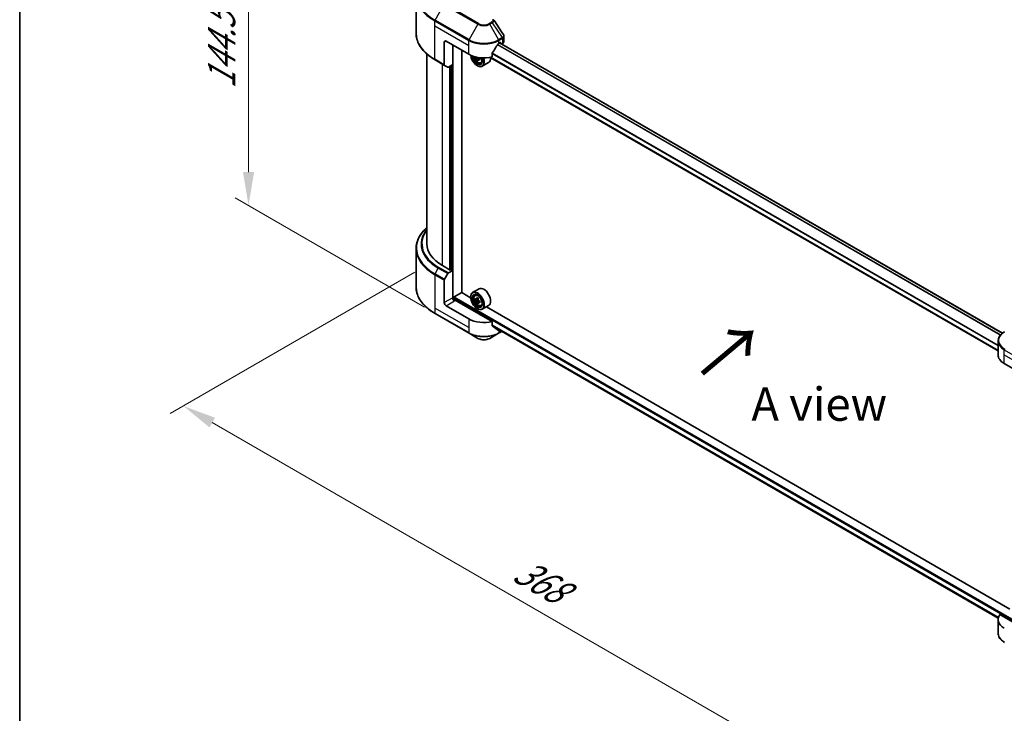
# Model space of a CAD drawing. Units: millimetres. Extents: x 87 to 10704, y 48 to 1874.
# Drawn here: x 87 to 530, y 872 to 1184 of the extents above; entities that cross this region are included whole.
import ezdxf

# ---------------------------------------------------------------- set-up
doc = ezdxf.new("R2010")
doc.units = ezdxf.units.MM
doc.header["$LTSCALE"] = 6
doc.layers.get('Defpoints').update_dxf_attribs({"lineweight": 25})
for name, color, linetype, lineweight in [('Border (ISO)', 7, 'Continuous', 35), ('Dimension (ISO)', 7, 'Continuous', 18), ('Symbol (ISO)', 7, 'Continuous', 18), ('Visible (ISO)', 7, 'Continuous', 35), ('Visible Narrow (ISO)', 7, 'Continuous', 25)]:
    doc.layers.add(name, color=color, linetype=linetype, lineweight=lineweight)
doc.styles.add('Note Text (TK)', font='MS PGothic.ttf')
doc.dimstyles.new('Default - Method 1b (TK)', dxfattribs={"dimscale": 6, "dimtxt": 2.5, "dimasz": 2.5, "dimexe": 1, "dimexo": 1.5, "dimgap": 1, "dimtad": 1, "dimrnd": 1e-08, "dimdsep": 46, "dimtxsty": 'Note Text (TK)', "dimcen": 0.09, "dimdle": 5, "dimclrd": 100, "dimclre": 100, "dimclrt": 7, "dimadec": 1, "dimazin": 1, "dimtfac": 1, "dimtmove": 0, "dimatfit": 3, "dimfxl": 1, "dimtolj": 1, "dimlwd": -1, "dimlwe": -1, "dimarcsym": 0})

# ---------------------------------------------------------------- blocks, each defined once
blk = doc.blocks.new('図面枠 tk図枠')
at = {"layer": 'Border (ISO)'}
blk.add_line((14.5, 289), (14.5, 8), dxfattribs=at)
blk = doc.blocks.new('*D17')
at = {"layer": 'Defpoints', "color": 0}
for p in [(273.8, 1075.72), (160.66, 1010.4), (586.06, 895.44)]:
    blk.add_point(p, dxfattribs=at)
at = {"layer": 'Dimension (ISO)', "color": 100}
for p, q in [((264.8, 1070.52), (154.66, 1006.94)), ((459.93, 837.62), (173.65, 1002.9)), ((577.06, 890.24), (466.92, 826.66))]:
    blk.add_line(p, q, dxfattribs=at)
for points in [[(174.9, 1005.07), (172.4, 1000.74), (160.66, 1010.4)], [(461.18, 839.78), (458.68, 835.45), (472.92, 830.12)]]:
    blk.add_solid(points, dxfattribs=at)
at = {"layer": 'Dimension (ISO)', "color": 7, "insert": (310.99, 937.61), "char_height": 15, "attachment_point": 4, "rotation": 330, "style": 'Note Text (TK)'}
blk.add_mtext('\\A1;{\\Q30.000;\\W0.816;\\H0.816x;368}', dxfattribs=at)
blk = doc.blocks.new('*D19')
at = {"layer": 'Defpoints', "color": 0}
for p in [(189.97, 1242.18), (278.22, 1191.23), (278.22, 1049.65)]:
    blk.add_point(p, dxfattribs=at)
at = {"layer": 'Dimension (ISO)', "color": 100}
for p, q in [((269.22, 1196.43), (183.97, 1245.65)), ((189.97, 1115.6), (189.97, 1227.18)), ((269.22, 1054.85), (183.97, 1104.07))]:
    blk.add_line(p, q, dxfattribs=at)
for points in [[(187.47, 1227.18), (192.47, 1227.18), (189.97, 1242.18)], [(187.47, 1115.6), (192.47, 1115.6), (189.97, 1100.6)]]:
    blk.add_solid(points, dxfattribs=at)
at = {"layer": 'Dimension (ISO)', "color": 7, "insert": (177.85, 1153.05), "char_height": 15, "attachment_point": 4, "rotation": 90, "style": 'Note Text (TK)'}
blk.add_mtext('\\A1;{\\Q30.000;\\W0.816;\\H0.816x;144.5}', dxfattribs=at)

msp = doc.modelspace()

# ---------------------------------------------------------------- linework, layer by layer
at = {"layer": 'Visible (ISO)'}
for p, q in [((265.3623, 1178.1087), (265.3623, 1195.3392)), ((278.8888, 1174.4765), (289.0711, 1168.5977)), ((304.9172, 1174.4012), (304.9172, 1176.6791)), ((278.0402, 1173.9866), (278.0402, 1163.9017)), ((281.8586, 1163.9437), (281.8586, 1172.7618)), ((285.8891, 1061.4325), (285.8891, 1170.4348)), ((302.6476, 1173.4967), (303.2415, 1173.8396)), ((529.1834, 1043.0728), (302.9651, 1173.68)), ((303.4961, 1173.6926), (303.4961, 1173.3735)), ((303.8137, 1173.1901), (304.2143, 1173.4214)), ((270.1623, 1168.7493), (270.1623, 1083.3555)), ((273.9219, 1166.0765), (278.1645, 1163.627)), ((292.1868, 1167.3959), (292.0113, 1167.2946)), ((293.3092, 1166.2069), (292.8068, 1165.9168)), ((294.0986, 1166.6961), (293.3814, 1166.2821)), ((293.5153, 1166.779), (293.5153, 1166.3594)), ((527.2413, 1035.2304), (298.642, 1167.2123)), ((299.6066, 1167.414), (299.6066, 1169.2672)), ((279.613, 1162.7907), (278.1645, 1163.627)), ((281.8586, 1163.9437), (279.913, 1162.8204)), ((281.0101, 1163.4538), (281.0101, 1071.6469)), ((292.8895, 1163.4538), (292.9743, 1163.4048)), ((294.5633, 1164.7491), (295.0679, 1164.9198)), ((298.0193, 1164.8565), (295.1343, 1163.1908)), ((265.3623, 1081.193), (265.3623, 1063.9625)), ((280.7555, 1071.4999), (277.1917, 1073.5575)), ((278.1645, 1067.4041), (279.613, 1069.913)), ((279.913, 1070.2297), (281.8586, 1071.353)), ((281.1798, 1071.7449), (280.7555, 1071.4999)), ((281.8586, 1071.353), (281.1798, 1071.7449)), ((281.8586, 1071.353), (281.8586, 1059.1055)), ((278.0402, 1056.901), (278.0402, 1066.9859)), ((282.2829, 1058.2272), (282.2829, 1059.0075)), ((282.5374, 1059.4484), (285.9316, 1061.408)), ((289.9272, 1059.1011), (285.8891, 1061.4325)), ((289.9196, 1059.3505), (289.9196, 1059.4484)), ((293.6993, 1063.0917), (290.8143, 1061.426)), ((291.8783, 1060.1523), (292.2785, 1060.504)), ((289.0711, 1049.5525), (278.8888, 1055.4313)), ((299.6066, 1048.3688), (282.7071, 1058.1257)), ((292.5137, 1058.3375), (292.0113, 1058.0474)), ((293.3321, 1058.7764), (292.615, 1058.3623)), ((292.7488, 1058.4396), (293.1122, 1058.2298)), ((293.3092, 1056.9596), (292.8068, 1056.6695)), ((294.0986, 1057.4489), (293.3814, 1057.0348)), ((293.5153, 1057.5317), (293.5153, 1057.1121)), ((294.5633, 1055.5018), (295.0679, 1055.6726)), ((298.0193, 1055.6092), (295.1343, 1053.9436)), ((532.6063, 918.9903), (296.9974, 1055.0192)), ((273.9219, 1051.9303), (289.1954, 1043.1121)), ((292.8895, 1054.2065), (292.9743, 1054.1575)), ((299.6066, 1046.5156), (299.6066, 1048.3688)), ((299.8375, 1046.2376), (527.2932, 914.9159)), ((289.1954, 1043.1121), (293.1895, 1040.8061)), ((298.5292, 1040.8061), (302.5233, 1043.1121)), ((302.5233, 1043.1121), (303.8871, 1043.8995)), ((527.2413, 1033.3859), (527.2413, 1039.5516)), ((530.0531, 1029.4667), (540.2354, 1023.5879)), ((527.2413, 914.3407), (527.2413, 908.1749)), ((541.084, 908.9518), (528.0029, 916.5042))]:
    msp.add_line(p, q, dxfattribs=at)
for centre, major_axis, ratio, start_param, end_param in [((278.8888, 1173.4967), (-0.6, 1.0392), 0.57735027, 5.49778714, 7.06858347), ((302.5172, 1174.4012), (2.4, 0), 0.57735027, 5.49778714, 6.28318531), ((295.8593, 1178.0037), (-6.5268, -13.4638), 0.5228786, 1.15795131, 1.36554168), ((295.8593, 1178.0037), (-6.5268, -13.4638), 0.5228786, 1.36554168, 1.45917851), ((295.8593, 1177.4159), (9.6, 0), 0.57735027, 5.45283607, 5.49778714), ((303.2415, 1173.5457), (0.18, 0.3118), 0.57735027, 5.49778714, 7.06858347), ((295.8593, 1172.5169), (9.6, 0), 0.57735027, 3.92699082, 5.11339037), ((292.8895, 1166.8831), (2.1, -3.6373), 0.57735027, 4.05335473, 7.55698293), ((292.8895, 1166.8831), (1.62, -2.8059), 0.57735027, 4.04889882, 7.57256377), ((292.9743, 1166.9321), (1.56, -2.702), 0.57735027, 4.07766974, 7.049533), ((298.0846, 1171.1072), (-4.2986, -7.4453), 0.57735027, 5.52032516, 5.54142023), ((299.1453, 1170.1887), (8.7189, 0), 0.57735027, 3.75409138, 3.81839274), ((298.8801, 1170.6479), (-4.3595, -7.5508), 0.57735027, 5.60638522, 5.67068658), ((299.1453, 1169.2701), (8.5971, 0), 0.57735027, 3.88335773, 3.9706239), ((292.9743, 1166.9321), (2.16, -3.7412), 0.57735027, 5.49778714, 7.54316589), ((299.4104, 1170.3417), (4.3595, 7.5508), 0.57735027, 2.46479257, 2.52909393), ((293.1122, 1167.0117), (0.285, -0.4936), 0.57735027, 0.78539816, 1.3465303), ((299.1453, 1170.801), (-8.7189, 0), 0.57735027, 0.89399624, 0.9582976), ((299.1453, 1170.1887), (8.7189, 0), 0.57735027, 4.03558889, 4.09989025), ((300.2059, 1169.8825), (4.2986, 7.4453), 0.57735027, 2.3125614, 2.39982758), ((295.8593, 1168.5977), (2.16, -3.7412), 0.57735027, 0, 0.84814375), ((278.4645, 1164.1466), (-0.3, -0.5196), 0.57735027, 5.49778714, 6.28318531), ((279.913, 1163.3103), (-0.3, -0.5196), 0.57735027, 0, 0.78539816), ((294.1623, 1083.3555), (-24, 0), 0.57735027, 0, 0.78539816), ((279.913, 1069.7398), (0.3, 0.5196), 0.57735027, 0.78539816, 1.57079633), ((278.4645, 1067.2309), (0.3, 0.5196), 0.57735027, 1.57079633, 2.35619449), ((295.8593, 1059.3505), (2.16, -3.7412), 0.57735027, 0, 3.14159265), ((282.7071, 1058.6156), (-0.6, 1.0392), 0.57735027, 0.78539816, 2.35619449), ((282.5374, 1059.1545), (0.18, 0.3118), 0.57735027, 0.78539816, 2.35619449), ((292.9743, 1057.6848), (2.16, -3.7412), 0.57735027, 5.49778714, 10.21017612), ((292.9743, 1057.6848), (1.56, -2.702), 0.57735027, 2.37524496, 7.049533), ((298.8801, 1061.4007), (-4.3595, -7.5508), 0.57735027, 5.32488771, 5.38918907), ((299.1453, 1062.4723), (-8.5971, 0), 0.57735027, 0.74176508, 0.82903125), ((278.8888, 1056.4111), (0.6, -1.0392), 0.57735027, 3.92699082, 5.49778714), ((282.2829, 1057.8808), (0.6, 0), 0.57735027, 0.78539816, 1.81411083), ((298.0846, 1061.86), (-4.2986, -7.4453), 0.57735027, 5.45415406, 5.54142023), ((299.1453, 1061.5538), (-8.7189, 0), 0.57735027, 0.61249873, 0.67680009), ((299.1453, 1060.9414), (8.7189, 0), 0.57735027, 3.75409138, 3.81839274), ((298.8801, 1061.4007), (-4.3595, -7.5508), 0.57735027, 5.60638522, 5.67068658), ((299.1453, 1060.0229), (8.5971, 0), 0.57735027, 3.88335773, 3.9706239), ((293.1122, 1057.7644), (0.285, -0.4936), 0.57735027, 1.79506236, 2.35619449), ((299.4104, 1061.0945), (4.3595, 7.5508), 0.57735027, 2.18329505, 2.24759641), ((299.4104, 1061.0945), (4.3595, 7.5508), 0.57735027, 2.46479257, 2.52909393), ((293.1122, 1057.7644), (0.285, -0.4936), 0.57735027, 0.78539816, 1.3465303), ((299.1453, 1061.5538), (-8.7189, 0), 0.57735027, 0.89399624, 0.9582976), ((299.1453, 1060.9414), (8.7189, 0), 0.57735027, 4.03558889, 4.09989025), ((300.2059, 1060.6352), (4.2986, 7.4453), 0.57735027, 2.3125614, 2.39982758), ((295.8593, 1053.4717), (-9.6, 0), 0.57735027, 0.78539816, 1.97179772), ((295.8593, 1047.9848), (-9.5858, 6.7015), 0.07779162, 4.1487695, 4.35635987), ((295.8593, 1047.9848), (-9.5858, 6.7015), 0.07779162, 4.05513267, 4.1487695), ((295.8593, 1048.5727), (-9.6, 0), 0.57735027, 2.31124341, 2.35129851), ((536.8413, 1033.3859), (-9.6, 0), 0.57735027, 0, 0.78539816), ((536.8413, 914.3407), (-9.6, 0), 0.57735027, 5.88218392, 7.06858347)]:
    msp.add_ellipse(centre, major_axis=major_axis, ratio=ratio, start_param=start_param, end_param=end_param, dxfattribs=at)
for major_axis in [(-2.1, 3.6373), (1.62, -2.8059)]:
    msp.add_ellipse((292.8895, 1057.6358), major_axis=major_axis, ratio=0.57735027, dxfattribs=at)
for points in [[(300.2445, 1184.1603), (300.2753, 1184.123), (300.3042, 1184.0842), (300.3307, 1184.0441)], [(300.3436, 1184.0236), (301.7783, 1181.8498), (303.2148, 1179.6771), (304.6525, 1177.5055)], [(304.6526, 1177.5057), (304.6538, 1177.504), (304.6549, 1177.5023), (304.656, 1177.5006)]]:
    msp.add_open_spline(points, degree=3, dxfattribs=at)
for points, knots in [([(273.9219, 1166.0765), (272.8542, 1166.6929), (271.8678, 1167.3594), (270.0816, 1168.7787), (269.2819, 1169.5317), (267.8902, 1171.1086), (267.2983, 1171.9327), (266.3409, 1173.6338), (265.9755, 1174.511), (265.4861, 1176.295), (265.3623, 1177.2018), (265.3623, 1178.1087)], [3.141592654, 3.141592654, 3.141592654, 3.141592654, 3.298672286, 3.298672286, 3.455751919, 3.455751919, 3.612831552, 3.612831552, 3.769911184, 3.769911184, 3.926990817, 3.926990817, 3.926990817, 3.926990817]), ([(304.6567, 1177.5008), (304.7803, 1177.3139), (304.868, 1177.1001), (304.912, 1176.8145), (304.9174, 1176.7453), (304.9172, 1176.6765)], [0, 0, 0, 0, 0.0658588677, 0.0658588677, 0.0866024164, 0.0866024164, 0.0866024164, 0.0866024164]), ([(302.3357, 1173.3245), (302.3022, 1173.3069), (302.2663, 1173.2808), (302.1999, 1173.2168), (302.1693, 1173.1787), (302.1394, 1173.1314), (302.1338, 1173.1221), (302.1285, 1173.1126)], [-0.0452461794, -0.0452461794, -0.0452461794, -0.0452461794, -0.0339249805, -0.0339249805, -0.0226037816, -0.0226037816, -0.0199303713, -0.0199303713, -0.0199303713, -0.0199303713]), ([(291.4834, 1167.5836), (291.536, 1167.326), (291.6203, 1167.0626), (291.845, 1166.5436), (291.9863, 1166.2883), (292.3108, 1165.8155), (292.494, 1165.5981), (292.8871, 1165.2212), (293.097, 1165.0622), (293.5265, 1164.8216), (293.7464, 1164.7399), (294.1679, 1164.6739), (294.3706, 1164.6854), (294.5583, 1164.7474), (294.5608, 1164.7482), (294.5633, 1164.7491)], [6.54458173, 6.54458173, 6.54458173, 6.54458173, 6.87102196, 6.87102196, 7.20310438, 7.20310438, 7.53495895, 7.53495895, 7.86878979, 7.86878979, 8.20351391, 8.20351391, 8.52021075, 8.52021075, 8.52443652, 8.52443652, 8.52443652, 8.52443652]), ([(292.7512, 1166.3378), (292.7457, 1166.3929), (292.7309, 1166.4582), (292.6834, 1166.593), (292.6508, 1166.6624), (292.5791, 1166.7867), (292.5352, 1166.8497), (292.4422, 1166.9581), (292.3931, 1167.0036), (292.3481, 1167.0359)], [-0.2880009693, -0.2880009693, -0.2880009693, -0.2880009693, -0.2700640264, -0.2700640264, -0.2521270835, -0.2521270835, -0.2341901406, -0.2341901406, -0.2162531977, -0.2162531977, -0.2162531977, -0.2162531977]), ([(293.6846, 1166.2643), (293.6286, 1166.2903), (293.5699, 1166.307), (293.4642, 1166.3133), (293.4173, 1166.3028), (293.3455, 1166.2614), (293.316, 1166.2277), (293.2813, 1166.1404), (293.276, 1166.0867), (293.2815, 1166.0316)], [-0.2880009693, -0.2880009693, -0.2880009693, -0.2880009693, -0.2700640264, -0.2700640264, -0.2521270835, -0.2521270835, -0.2341901406, -0.2341901406, -0.2162531977, -0.2162531977, -0.2162531977, -0.2162531977]), ([(293.3845, 1167.1617), (293.42, 1167.1014), (293.4658, 1167.0423), (293.5699, 1166.9426), (293.6286, 1166.9027), (293.6846, 1166.8767)], [0.0363945207, 0.0363945207, 0.0363945207, 0.0363945207, 0.0538108287, 0.0538108287, 0.0717477716, 0.0717477716, 0.0717477716, 0.0717477716]), ([(299.6891, 1169.4758), (299.6673, 1169.4485), (299.6482, 1169.4183), (299.6159, 1169.3467), (299.6066, 1169.3047), (299.6066, 1169.2672)], [-0.0201957606, -0.0201957606, -0.0201957606, -0.0201957606, -0.0114837322, -0.0114837322, 0, 0, 0, 0]), ([(270.1623, 1090.5523), (269.5902, 1090.0471), (269.0636, 1089.5227), (267.8902, 1088.1931), (267.2983, 1087.369), (266.3409, 1085.6678), (265.9755, 1084.7907), (265.4861, 1083.0066), (265.3623, 1082.0999), (265.3623, 1081.193)], [3.347936568, 3.347936568, 3.347936568, 3.347936568, 3.455751919, 3.455751919, 3.612831552, 3.612831552, 3.769911184, 3.769911184, 3.926990817, 3.926990817, 3.926990817, 3.926990817]), ([(273.9219, 1051.9303), (272.8542, 1052.5467), (271.8678, 1053.2131), (270.0816, 1054.6325), (269.2819, 1055.3854), (267.8902, 1056.9624), (267.2983, 1057.7864), (266.3409, 1059.4876), (265.9755, 1060.3648), (265.4861, 1062.1488), (265.3623, 1063.0556), (265.3623, 1063.9625)], [1.570796327, 1.570796327, 1.570796327, 1.570796327, 1.727875959, 1.727875959, 1.884955592, 1.884955592, 2.042035225, 2.042035225, 2.199114858, 2.199114858, 2.35619449, 2.35619449, 2.35619449, 2.35619449]), ([(291.8783, 1060.1523), (291.7495, 1060.0391), (291.6469, 1059.8947), (291.4898, 1059.5466), (291.4417, 1059.3379), (291.4082, 1058.875), (291.4273, 1058.6182), (291.532, 1058.0915), (291.6177, 1057.8216), (291.845, 1057.2964), (291.9863, 1057.0411), (292.3108, 1056.5683), (292.494, 1056.3508), (292.8871, 1055.974), (293.097, 1055.815), (293.5265, 1055.5743), (293.7464, 1055.4926), (294.1679, 1055.4267), (294.3706, 1055.4382), (294.5583, 1055.5002), (294.5608, 1055.501), (294.5633, 1055.5018)], [5.61273042, 5.61273042, 5.61273042, 5.61273042, 5.89122663, 5.89122663, 6.20304547, 6.20304547, 6.5366804, 6.5366804, 6.87102196, 6.87102196, 7.20310438, 7.20310438, 7.53495895, 7.53495895, 7.86878979, 7.86878979, 8.20351391, 8.20351391, 8.52021075, 8.52021075, 8.52443652, 8.52443652, 8.52443652, 8.52443652]), ([(292.3481, 1058.4011), (292.3931, 1058.3688), (292.4422, 1058.3465), (292.5352, 1058.3329), (292.5791, 1058.3416), (292.6508, 1058.383), (292.6834, 1058.4185), (292.7309, 1058.5131), (292.7457, 1058.5723), (292.7512, 1058.6338)], [0, 0, 0, 0, 0.0179369429, 0.0179369429, 0.0358738858, 0.0358738858, 0.0538108287, 0.0538108287, 0.0717477716, 0.0717477716, 0.0717477716, 0.0717477716]), ([(292.7512, 1057.0906), (292.7457, 1057.1456), (292.7309, 1057.211), (292.6834, 1057.3457), (292.6508, 1057.4152), (292.5791, 1057.5395), (292.5352, 1057.6024), (292.4422, 1057.7109), (292.3931, 1057.7564), (292.3481, 1057.7887)], [-0.2880009693, -0.2880009693, -0.2880009693, -0.2880009693, -0.2700640264, -0.2700640264, -0.2521270835, -0.2521270835, -0.2341901406, -0.2341901406, -0.2162531977, -0.2162531977, -0.2162531977, -0.2162531977]), ([(293.2815, 1058.3276), (293.276, 1058.2662), (293.2813, 1058.1953), (293.316, 1058.0532), (293.3455, 1057.982), (293.4173, 1057.8577), (293.4642, 1057.7965), (293.5699, 1057.6954), (293.6286, 1057.6554), (293.6846, 1057.6295)], [0, 0, 0, 0, 0.0179369429, 0.0179369429, 0.0358738858, 0.0358738858, 0.0538108287, 0.0538108287, 0.0717477716, 0.0717477716, 0.0717477716, 0.0717477716]), ([(293.6846, 1057.0171), (293.6286, 1057.043), (293.5699, 1057.0598), (293.4642, 1057.0661), (293.4173, 1057.0555), (293.3455, 1057.0141), (293.316, 1056.9805), (293.2813, 1056.8932), (293.276, 1056.8395), (293.2815, 1056.7844)], [-0.2880009693, -0.2880009693, -0.2880009693, -0.2880009693, -0.2700640264, -0.2700640264, -0.2521270835, -0.2521270835, -0.2341901406, -0.2341901406, -0.2162531977, -0.2162531977, -0.2162531977, -0.2162531977]), ([(299.6066, 1046.5156), (299.6066, 1046.4788), (299.6156, 1046.4419), (299.6474, 1046.3859), (299.6669, 1046.3646), (299.6891, 1046.3479)], [-0.0932612826, -0.0932612826, -0.0932612826, -0.0932612826, -0.0819853568, -0.0819853568, -0.0730776319, -0.0730776319, -0.0730776319, -0.0730776319]), ([(302.1285, 1044.4809), (302.1339, 1044.4767), (302.1394, 1044.4729), (302.1694, 1044.4556), (302.1999, 1044.4484), (302.2664, 1044.4525), (302.3023, 1044.4637), (302.3357, 1044.4814)], [-0.0705290281, -0.0705290281, -0.0705290281, -0.0705290281, -0.0678449297, -0.0678449297, -0.056529226, -0.056529226, -0.0452135224, -0.0452135224, -0.0452135224, -0.0452135224]), ([(530.1774, 1043.7455), (529.8206, 1043.5395), (529.4891, 1043.3157), (528.8847, 1042.8355), (528.6118, 1042.579), (528.133, 1042.0363), (527.927, 1041.7502), (527.5909, 1041.153), (527.4609, 1040.842), (527.2861, 1040.2045), (527.2413, 1039.8781), (527.2413, 1039.5516)], [6.283185307, 6.283185307, 6.283185307, 6.283185307, 6.44026494, 6.44026494, 6.597344573, 6.597344573, 6.754424205, 6.754424205, 6.911503838, 6.911503838, 7.068583471, 7.068583471, 7.068583471, 7.068583471]), ([(293.1895, 1040.8061), (293.4848, 1040.6356), (293.8154, 1040.4981), (294.5215, 1040.2904), (294.897, 1040.2203), (295.6638, 1040.1502), (296.0549, 1040.1502), (296.8216, 1040.2203), (297.1971, 1040.2904), (297.9033, 1040.4981), (298.2339, 1040.6356), (298.5292, 1040.8061)], [4.71238898, 4.71238898, 4.71238898, 4.71238898, 5.02654825, 5.02654825, 5.34070751, 5.34070751, 5.65486678, 5.65486678, 5.96902604, 5.96902604, 6.28318531, 6.28318531, 6.28318531, 6.28318531]), ([(530.1774, 903.9811), (529.8206, 904.1871), (529.4891, 904.4108), (528.8847, 904.8911), (528.6118, 905.1476), (528.133, 905.6902), (527.927, 905.9764), (527.5909, 906.5735), (527.4609, 906.8846), (527.2861, 907.5221), (527.2413, 907.8484), (527.2413, 908.1749)], [3.141592654, 3.141592654, 3.141592654, 3.141592654, 3.298672286, 3.298672286, 3.455751919, 3.455751919, 3.612831552, 3.612831552, 3.769911184, 3.769911184, 3.926990817, 3.926990817, 3.926990817, 3.926990817])]:
    msp.add_open_spline(points, degree=3, knots=knots, dxfattribs=at)
at = {"layer": 'Visible Narrow (ISO)'}
for p, q in [((273.9219, 1183.9998), (277.916, 1190.9178)), ((277.916, 1190.9178), (293.1895, 1182.0996)), ((293.4895, 1182.4163), (278.216, 1191.2345)), ((273.7976, 1181.3351), (273.7976, 1183.5816)), ((273.7976, 1183.5816), (289.0711, 1174.7635)), ((289.1954, 1175.1816), (273.9219, 1183.9998)), ((299.3637, 1183.0714), (298.2292, 1182.4163)), ((273.7976, 1181.3351), (289.0711, 1172.5169)), ((273.7976, 1166.3511), (273.7976, 1181.3351)), ((293.1895, 1182.0996), (289.1954, 1175.1816)), ((298.5292, 1182.0996), (299.6637, 1182.7547)), ((302.5233, 1175.1816), (298.5292, 1182.0996)), ((299.6637, 1182.7547), (304.077, 1176.0786)), ((278.0402, 1173.9866), (278.8888, 1174.4765)), ((289.0711, 1172.5169), (289.0711, 1174.7635)), ((304.077, 1176.0786), (302.5233, 1175.1816)), ((302.6476, 1174.7635), (304.2012, 1175.6605)), ((302.6476, 1173.4967), (302.6476, 1174.7635)), ((304.2143, 1175.6679), (304.2143, 1173.4214)), ((282.1132, 1058.2588), (282.1132, 1172.6149)), ((289.0711, 1168.5977), (289.0711, 1172.5169)), ((528.2617, 1042.1782), (301.9678, 1172.8291)), ((528.3887, 1042.326), (302.0626, 1172.9954)), ((529.0956, 1043.0018), (302.8597, 1173.6192)), ((303.2415, 1173.8396), (303.4961, 1173.6926)), ((278.0402, 1163.9017), (273.7976, 1166.3511)), ((292.3481, 1167.0359), (292.7567, 1167.2718)), ((293.5153, 1166.779), (292.7512, 1166.3378)), ((294.1282, 1166.5204), (293.6846, 1166.2643)), ((527.2413, 1035.3522), (298.8027, 1167.2413)), ((527.2413, 1037.6077), (299.6066, 1169.0326)), ((527.2413, 1037.4368), (299.6066, 1168.8618)), ((277.1917, 1073.5575), (277.1917, 1164.1886)), ((280.3313, 1163.0619), (280.3313, 1071.7449)), ((280.8404, 1071.5489), (280.8404, 1163.3558)), ((281.6041, 1163.7967), (281.6041, 1071.4999)), ((273.9219, 1069.8536), (275.3704, 1072.3625)), ((275.3704, 1072.3625), (279.613, 1069.913)), ((279.913, 1070.2297), (275.6704, 1072.6792)), ((273.7976, 1069.4354), (273.7976, 1054.4515)), ((273.7976, 1069.4354), (278.0402, 1066.9859)), ((278.1645, 1067.4041), (273.9219, 1069.8536)), ((281.8586, 1059.1055), (278.0402, 1056.901)), ((282.2829, 1059.0075), (541.084, 909.5887)), ((282.5374, 1059.4484), (541.084, 910.1765)), ((278.8888, 1055.4313), (282.7071, 1057.6358)), ((292.3481, 1057.7887), (293.1122, 1058.2298)), ((292.7512, 1058.6338), (293.1948, 1058.8899)), ((293.5153, 1057.5317), (292.7512, 1057.0906)), ((294.1282, 1057.2732), (293.6846, 1057.0171)), ((273.7976, 1054.4515), (273.7976, 1052.2049)), ((289.0711, 1045.6333), (273.7976, 1054.4515)), ((289.0711, 1043.3868), (273.7976, 1052.2049)), ((289.0711, 1049.5525), (289.0711, 1045.6333)), ((289.0711, 1045.6333), (289.0711, 1043.3868)), ((299.6066, 1046.9211), (527.4166, 915.3949)), ((299.6066, 1046.841), (527.3947, 915.3275)), ((299.8307, 1046.2426), (527.2934, 914.917)), ((302.3357, 1044.4814), (301.55, 1044.935)), ((302.6476, 1044.6152), (302.6476, 1043.3868)), ((303.7114, 1044.001), (302.6476, 1043.3868)), ((530.0531, 1033.3859), (530.0531, 1035.6324)), ((530.0531, 1035.6324), (545.3266, 1026.8143)), ((530.0531, 1033.3859), (545.3266, 1024.5677)), ((530.0531, 1029.4667), (530.0531, 1033.3859))]:
    msp.add_line(p, q, dxfattribs=at)
for centre, major_axis, ratio, start_param, end_param in [((294.1623, 1195.6856), (-28.6243, 0), 0.57735027, 5.49778714, 7.06858347), ((294.1623, 1195.3392), (-28.8, 0), 0.57735027, 0, 0.78539816), ((274.2219, 1183.8266), (0.3, 0.5196), 0.57735027, 1.57079633, 2.35619449), ((299.3637, 1182.5815), (0.3, -0.5196), 0.57735027, 1.57079633, 2.35619449), ((293.4895, 1181.9264), (-0.3, -0.5196), 0.57735027, 3.92699082, 4.71238898), ((295.8593, 1183.6411), (3.7757, 0), 0.57735027, 3.92699082, 5.49778714), ((295.8593, 1183.7845), (-3.3515, 0), 0.57735027, 0.78539816, 2.35619449), ((298.2292, 1181.9264), (0.3, -0.5196), 0.57735027, 1.57079633, 2.35619449), ((294.1623, 1178.1087), (-28.8, 0), 0.57735027, 0, 0.78539816), ((289.4954, 1175.0084), (0.3, 0.5196), 0.57735027, 1.57079633, 2.35619449), ((295.8593, 1178.6826), (9.6, 0), 0.57735027, 3.92699082, 5.49778714), ((295.8593, 1179.0291), (-9.4243, 0), 0.57735027, 0.78539816, 2.35619449), ((302.2233, 1175.0084), (0.3, -0.5196), 0.57735027, 0.78539816, 1.57079633), ((304.0701, 1173.8127), (1.4453, 2.4273), 0.56434427, 0.80087396, 0.80875462), ((303.777, 1175.9054), (-0.3, 0.5196), 0.57735027, 3.92699082, 4.71238898), ((303.79, 1175.9129), (0.2958, -0.522), 0.58272546, 0.79011911, 1.57603082), ((304.3459, 1174.4562), (-0.9628, -1.2615), 0.63700816, 4.12203324, 4.13249402), ((274.2219, 1166.5961), (-0.3, -0.5196), 0.57735027, 5.49778714, 6.28318531), ((293.2406, 1167.0858), (1.2678, -2.1959), 0.57735027, 4.17641769, 7.49679252), ((293.3758, 1167.1638), (1.3514, -2.3407), 0.57735027, 6.16824203, 6.70696909), ((294.1623, 1081.5394), (-28.6243, 0), 0.57735027, 5.70682089, 7.06858347), ((294.1623, 1083.212), (-26.5757, 0), 0.57735027, 5.8392755, 7.06858347), ((294.1623, 1083.3555), (-26.1515, 0), 0.57735027, 5.8747172, 7.06858347), ((294.1623, 1081.193), (-28.8, 0), 0.57735027, 0, 0.78539816), ((275.6704, 1072.1893), (-0.3, -0.5196), 0.57735027, 3.92699082, 4.71238898), ((274.2219, 1069.6803), (0.3, 0.5196), 0.57735027, 1.57079633, 2.35619449), ((294.1623, 1063.9625), (-28.8, 0), 0.57735027, 0, 0.78539816), ((293.3758, 1057.9166), (-1.3514, 2.3407), 0.57735027, 5.85940152, 6.39812858), ((293.3758, 1057.9166), (1.3514, -2.3407), 0.57735027, 6.16824203, 6.70696909), ((274.2219, 1052.4499), (-0.3, -0.5196), 0.57735027, 5.49778714, 6.28318531), ((295.8593, 1047.3059), (-9.6, 0), 0.57735027, 0.78539816, 2.35619449), ((289.4954, 1043.6317), (-0.3, -0.5196), 0.57735027, 5.49778714, 6.28318531), ((295.8593, 1046.9595), (9.4243, 0), 0.57735027, 3.92699082, 5.49778714), ((302.2233, 1043.6317), (0.3, -0.5196), 0.57735027, 0, 0.78539816), ((536.8413, 1039.898), (-9.4243, 0), 0.57735027, 5.49778714, 7.06858347), ((295.8593, 1042.3475), (-3.7757, 0), 0.57735027, 0.78539816, 2.35619449), ((536.8413, 1039.5516), (-9.6, 0), 0.57735027, 0, 0.78539816), ((530.4774, 1035.8774), (0.3, 0.5196), 0.57735027, 1.57079633, 2.35619449), ((536.8413, 908.1749), (-9.6, 0), 0.57735027, 0, 0.78539816)]:
    msp.add_ellipse(centre, major_axis=major_axis, ratio=ratio, start_param=start_param, end_param=end_param, dxfattribs=at)
msp.add_ellipse((293.2406, 1057.8385), major_axis=(-1.2678, 2.1959), ratio=0.57735027, dxfattribs=at)
for points, knots in [([(299.7816, 1184.2685), (299.8507, 1184.1848), (299.9407, 1184.0048), (299.9439, 1183.5675), (299.6668, 1183.2463), (299.3637, 1183.0714)], [0, 0, 0, 0, 0.040179465, 0.080358929, 0.187504168, 0.187504168, 0.187504168, 0.187504168]), ([(299.6637, 1182.7547), (299.8463, 1182.8612), (300.0338, 1183.0174), (300.145, 1183.1428), (300.1813, 1183.1838), (300.2126, 1183.2234), (300.2402, 1183.2626), (300.2983, 1183.3452), (300.3423, 1183.4257), (300.3745, 1183.5204), (300.3991, 1183.593), (300.4133, 1183.6662), (300.4148, 1183.738), (300.4154, 1183.769), (300.4136, 1183.7997), (300.4093, 1183.83), (300.3987, 1183.9048), (300.3742, 1183.9778), (300.3304, 1184.0443)], [-0.187504168, -0.187504168, -0.187504168, -0.187504168, -0.134326228, -0.134326228, -0.134326228, -0.116955095, -0.116955095, -0.116955095, -0.080358929, -0.080358929, -0.080358929, -0.0522949, -0.0522949, -0.0522949, -0.040179465, -0.040179465, -0.040179465, -0.010194113, -0.010194113, -0.010194113, -0.010194113]), ([(304.656, 1177.5006), (304.716, 1177.409), (304.7548, 1177.3113), (304.7735, 1177.2127), (304.7914, 1177.1186), (304.7911, 1177.023), (304.7743, 1176.9282), (304.7587, 1176.8402), (304.7299, 1176.7557), (304.6875, 1176.6734), (304.5792, 1176.463), (304.3674, 1176.2501), (304.0926, 1176.0879)], [0.014579536, 0.014579536, 0.014579536, 0.014579536, 0.05028531, 0.05028531, 0.05028531, 0.084337626, 0.084337626, 0.084337626, 0.115936047, 0.115936047, 0.115936047, 0.196787795, 0.196787795, 0.196787795, 0.196787795]), ([(304.2143, 1175.6679), (304.6383, 1175.9093), (304.894, 1176.2571), (304.9156, 1176.6254), (304.9166, 1176.6424), (304.9171, 1176.6594), (304.9172, 1176.6765)], [-0.196787795, -0.196787795, -0.196787795, -0.196787795, -0.084337626, -0.084337626, -0.084337626, -0.079146063, -0.079146063, -0.079146063, -0.079146063])]:
    msp.add_open_spline(points, degree=3, knots=knots, dxfattribs=at)

# ---------------------------------------------------------------- block references
at = {"xscale": 6, "yscale": 6, "zscale": 6}
msp.add_blockref('図面枠 tk図枠', (0, 0), dxfattribs=at)

# ---------------------------------------------------------------- texts
at = {"layer": 'Symbol (ISO)', "color": 7, "insert": (393.4306, 1023.7661), "char_height": 24, "attachment_point": 4, "rotation": 40, "line_spacing_factor": 1.5, "style": 'Note Text (TK)'}
msp.add_mtext('\\fＭＳ Ｐゴシック|b0|i0;{\\H24.0000;→}', dxfattribs=at)
at = {"layer": 'Symbol (ISO)', "color": 7, "insert": (446.7607, 1011.2243), "char_height": 15, "attachment_point": 5, "line_spacing_factor": 1.5, "style": 'Note Text (TK)'}
msp.add_mtext('\\fＭＳ Ｐゴシック|b0|i0;A view', dxfattribs=at)

# ---------------------------------------------------------------- dimensions: what is measured, and where the dimension line sits
at = {"layer": 'Dimension (ISO)', "color": 100}
for base, p1, p2, angle, picture, middle in [((189.9691, 1242.1839), (278.216, 1049.654), (278.216, 1191.2345), 270, '*D19', (189.9691, 1171.3936)), ((160.6636, 1010.4021), (586.056, 895.4376), (273.7976, 1075.72), 330, '*D17', (316.7928, 920.2608))]:
    dim = msp.add_linear_dim(base=base, p1=p1, p2=p2, angle=angle, text='{\\Q30.000;\\W0.816;\\H0.816x;<>}', dimstyle='Default - Method 1b (TK)', override={"dimgap": 1, "dimdec": 2, "dimlfac": 1.020621, "dimtol": 0, "dimlim": 0, "dimtp": 0, "dimtm": 0, "dimtdec": 2, "dimtofl": 0, "dimatfit": 1}, dxfattribs=at)
    dim.commit()
    dim.dimension.update_dxf_attribs({"geometry": picture, "text_midpoint": middle, "dimtype": 160})

doc.saveas('drawing.dxf')
